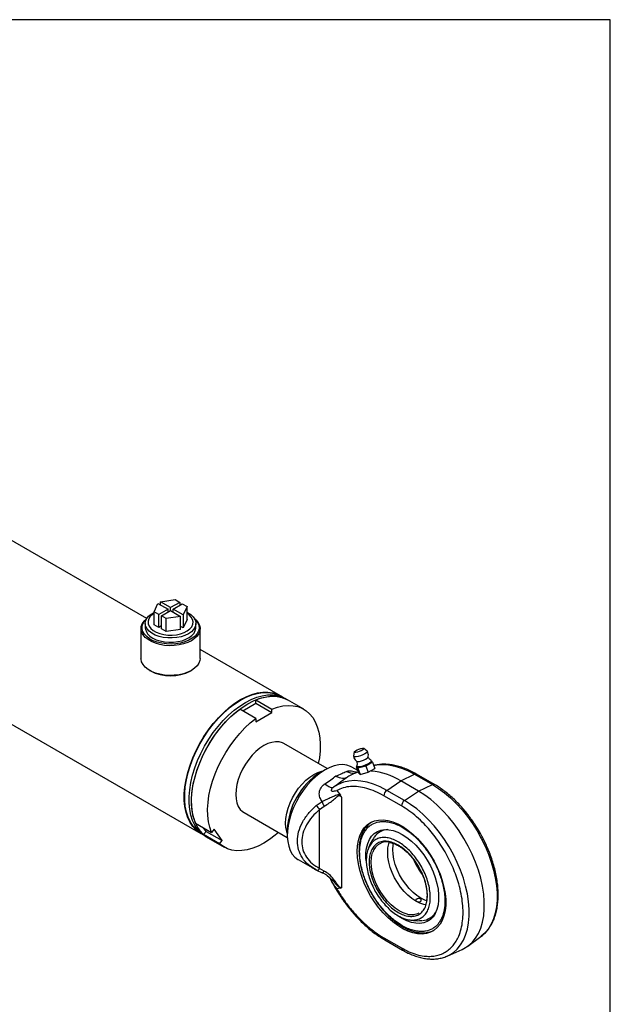
# Model space of a CAD drawing. Units: millimetres. Extents: x 6 to 416, y 5 to 292.
# Drawn here: x 381 to 416, y 233 to 292 of the extents above; entities that cross this region are included whole.
import ezdxf

# ---------------------------------------------------------------- set-up
doc = ezdxf.new("R2010")
doc.units = ezdxf.units.MM
doc.layers.add('SLD-0', color=179, linetype='Continuous')

msp = doc.modelspace()

# ---------------------------------------------------------------- linework, layer by layer
at = {"color": 7, "linetype": 'Continuous', "lineweight": 25}
for p, q in [((388.4708, 256.4126), (365.2257, 269.8317)), ((360.035, 261.9057), (391.6819, 243.6363)), ((389.2933, 257.406), (390.1525, 257.5389)), ((390.1525, 257.5389), (390.4346, 257.376)), ((388.9102, 256.8218), (389.1404, 257.3178)), ((389.1404, 257.3178), (389.7371, 256.9733)), ((389.7371, 256.9733), (389.1924, 256.6589)), ((389.8899, 257.0616), (389.2933, 257.406)), ((389.2933, 257.2295), (389.2933, 257.406)), ((389.3453, 256.5707), (389.8899, 256.8851)), ((389.7371, 256.7968), (389.7371, 256.9733)), ((390.4346, 257.376), (389.8899, 257.0616)), ((389.8899, 256.8851), (389.8899, 257.0616)), ((389.8899, 256.8851), (390.4866, 256.5407)), ((390.0428, 256.9733), (390.5875, 257.2878)), ((390.6394, 256.6289), (390.0428, 256.9733)), ((390.0428, 256.7968), (390.0428, 256.9733)), ((390.4346, 257.376), (390.4346, 257.1995)), ((390.5875, 257.2878), (390.8696, 257.1249)), ((390.8696, 257.1249), (390.6394, 256.6289)), ((390.8696, 256.3525), (390.8696, 257.1249)), ((389.1924, 256.6589), (388.9102, 256.8218)), ((388.9102, 256.0494), (388.9102, 256.8218)), ((389.1924, 255.8865), (389.1924, 256.6589)), ((389.6274, 256.4078), (389.3453, 256.5707)), ((389.3453, 255.7983), (389.3453, 256.5707)), ((390.4866, 256.5407), (389.6274, 256.4078)), ((389.6274, 255.6354), (389.6274, 256.4078)), ((390.4866, 255.7683), (390.4866, 256.5407)), ((390.6394, 256.6289), (390.6394, 255.8565)), ((390.8696, 256.3525), (390.6394, 255.8565)), ((388.1332, 255.8147), (388.1332, 254.0492)), ((388.3899, 256.1244), (388.3899, 255.8699)), ((389.1924, 255.8865), (388.9102, 256.0494)), ((389.3453, 255.9748), (389.1924, 255.8865)), ((389.6274, 255.6354), (389.3453, 255.7983)), ((390.4866, 255.7683), (389.6274, 255.6354)), ((390.6394, 255.8565), (390.4866, 255.9448)), ((391.3899, 255.8699), (391.3899, 256.1244)), ((391.6467, 254.0492), (391.6467, 255.8147)), ((396.4113, 251.8287), (391.6467, 254.5792)), ((388.6475, 253.3323), (388.6953, 253.3047)), ((391.0846, 253.3047), (391.1324, 253.3323)), ((396.3989, 251.7968), (396.3944, 251.7994)), ((396.8413, 251.5804), (396.6979, 251.6632)), ((394.9544, 250.4792), (393.9988, 251.0308)), ((394.1748, 250.9293), (394.9544, 251.3793)), ((394.9544, 251.5825), (395.9099, 251.0308)), ((394.9544, 251.3793), (394.9544, 251.5825)), ((394.9544, 251.3793), (395.9099, 250.8277)), ((395.9099, 250.8277), (395.9099, 251.0308)), ((397.7968, 251.0288), (396.8413, 251.5804)), ((394.9544, 250.2761), (395.9099, 250.8277)), ((394.9544, 250.4792), (394.9544, 250.2761)), ((399.1857, 247.4964), (396.6145, 248.9807)), ((401.5628, 248.5294), (401.3647, 248.6966)), ((400.7999, 248.4844), (400.761, 248.2281)), ((401.0072, 247.3811), (400.6509, 247.5867)), ((400.9183, 247.6176), (400.94, 247.6299)), ((401.0078, 247.5205), (400.9183, 247.6176)), ((400.9183, 247.6176), (401.0573, 247.2478)), ((400.9416, 247.6205), (400.9576, 247.578)), ((401.4901, 247.6467), (401.0078, 247.5205)), ((401.0078, 247.5205), (401.1468, 247.1507)), ((401.8828, 247.87), (401.4901, 247.6467)), ((401.4901, 247.6467), (401.6291, 247.277)), ((401.6291, 247.277), (402.0218, 247.5003)), ((401.8431, 247.9108), (401.8271, 247.9533)), ((401.8416, 247.9147), (401.8828, 247.87)), ((401.8828, 247.87), (402.0218, 247.5003)), ((399.0629, 247.4293), (398.7762, 247.2638)), ((401.0334, 247.3114), (400.708, 247.1674)), ((401.0573, 247.2478), (401.1468, 247.1507)), ((401.1468, 247.1507), (401.6291, 247.277)), ((403.5543, 246.7679), (404.3832, 247.1626)), ((404.3832, 247.1626), (405.4343, 246.5558)), ((405.5527, 246.5604), (404.5016, 247.1672)), ((402.7254, 246.2056), (403.5543, 246.7679)), ((404.6054, 246.1611), (403.5543, 246.7679)), ((404.6054, 246.1611), (405.4343, 246.5558)), ((399.7569, 246.2011), (399.9751, 245.9107)), ((400.0449, 245.8016), (399.9751, 245.9107)), ((400.0449, 245.8016), (400.0449, 240.421)), ((403.6021, 245.2783), (402.551, 245.8851)), ((403.7765, 245.5988), (402.7254, 246.2056)), ((403.7765, 245.5988), (404.6054, 246.1611)), ((398.5408, 245.3041), (398.8856, 245.5387)), ((398.7396, 245.0649), (399.0122, 245.2677)), ((394.2498, 244.8845), (396.821, 243.4002)), ((398.7396, 241.5616), (398.7396, 245.0649)), ((391.371, 244.2581), (392.3266, 243.7064)), ((391.6989, 243.6655), (391.7033, 243.663)), ((391.8488, 243.5783), (392.0012, 243.7678)), ((392.8044, 243.0266), (391.8488, 243.5783)), ((392.0012, 243.7678), (391.8516, 243.9807)), ((391.9686, 243.4708), (392.1119, 243.3881)), ((392.0012, 243.7678), (392.9567, 243.2162)), ((392.4789, 243.896), (392.3266, 243.7064)), ((392.9567, 243.2162), (392.4789, 243.896)), ((396.8177, 243.8711), (396.8177, 243.5401)), ((392.1119, 243.3881), (393.0675, 242.8364)), ((392.8044, 243.0266), (392.9567, 243.2162)), ((397.4755, 242.0861), (398.432, 241.534)), ((398.5408, 241.4749), (398.438, 241.5437)), ((398.5623, 241.4658), (398.9007, 241.313)), ((399.0122, 241.4093), (398.7396, 241.5616)), ((399.1761, 241.1558), (399.3342, 241.0185)), ((399.9751, 240.3925), (399.7569, 240.354)), ((399.9751, 240.3925), (400.0449, 240.421)), ((403.6499, 238.5907), (403.4522, 238.7153)), ((402.551, 237.4441), (403.6021, 236.8373)), ((402.607, 237.3204), (403.6581, 236.7136)), ((407.5416, 236.9468), (408.3161, 237.5121)), ((408.3383, 237.5286), (408.3161, 237.5121)), ((406.3219, 236.3608), (407.1987, 236.7489)), ((406.3219, 236.3608), (406.343, 236.3704))]:
    msp.add_line(p, q, dxfattribs=at)
at = {"color": 7, "linetype": 'Continuous', "lineweight": 25, "flags": 128}
for points in [[(391.3001, 256.4195), (391.3991, 256.3339), (391.5265, 256.1834), (391.6093, 256.0229), (391.6452, 255.8567), (391.6332, 255.6893), (391.5737, 255.5254), (391.4682, 255.3693), (391.3197, 255.2254), (391.1322, 255.0976), (390.9108, 254.9894), (390.6615, 254.9036), (390.3912, 254.8427), (390.1072, 254.8084), (389.8173, 254.8015), (389.5294, 254.8222), (389.2513, 254.87), (388.9907, 254.9435), (388.7545, 255.0409), (388.5494, 255.1593), (388.3808, 255.2956), (388.2534, 255.4461), (388.1706, 255.6066), (388.1347, 255.7728), (388.1467, 255.9402), (388.2062, 256.1041), (388.3117, 256.2602), (388.4602, 256.404), (388.4798, 256.4195)], [(391.3164, 256.3922), (391.3818, 256.3273), (391.4942, 256.1752), (391.5605, 256.0143), (391.5787, 255.8492), (391.5484, 255.6848), (391.4703, 255.5256), (391.3468, 255.3764), (391.1814, 255.2413), (390.9788, 255.1244), (390.7449, 255.0289), (390.4864, 254.9576), (390.2107, 254.9125), (389.9258, 254.895), (389.6399, 254.9055), (389.3611, 254.9438), (389.0976, 255.0087), (388.8569, 255.0984), (388.6459, 255.2103), (388.4707, 255.3411), (388.3363, 255.4872), (388.2466, 255.6443), (388.2042, 255.8079), (388.2103, 255.9732), (388.2647, 256.1356), (388.3658, 256.2903), (388.4635, 256.3922)], [(390.9506, 255.5121), (390.7442, 255.4126), (390.5103, 255.336), (390.2565, 255.2847), (389.9908, 255.2604), (389.722, 255.2639), (389.4585, 255.295), (389.209, 255.3528), (388.9813, 255.4354), (388.7828, 255.5402), (388.6199, 255.6637), (388.4978, 255.802), (388.4204, 255.9507), (388.3903, 256.105), (388.4084, 256.2599), (388.4741, 256.4104), (388.5853, 256.5517), (388.7385, 256.6793), (388.9102, 256.7801)], [(388.9102, 256.7267), (388.8191, 256.6637), (388.6868, 256.5383), (388.5979, 256.4008), (388.5557, 256.256), (388.5618, 256.1093), (388.6158, 255.9658), (388.7159, 255.8309), (388.8585, 255.7093), (389.0383, 255.6055), (389.2489, 255.5232), (389.4827, 255.4654), (389.7311, 255.4342), (389.9854, 255.4307), (390.2361, 255.4551), (390.4744, 255.5064), (390.6915, 255.5828), (390.8797, 255.6815), (391.0321, 255.799), (391.1432, 255.9311), (391.209, 256.0729), (391.2272, 256.2193), (391.197, 256.3651), (391.1196, 256.5049), (390.9977, 256.6338), (390.8696, 256.7267)], [(390.8696, 256.7801), (390.9019, 256.7636), (391.0834, 256.649), (391.2264, 256.5175), (391.3266, 256.3734), (391.3805, 256.2213), (391.3865, 256.0661), (391.3445, 255.9128), (391.2557, 255.7663), (391.1229, 255.6313), (390.9506, 255.5121)], [(388.8293, 255.2576), (389.0357, 255.1581), (389.2696, 255.0815), (389.5234, 255.0302), (389.789, 255.0059), (390.0579, 255.0094), (390.3213, 255.0406), (390.5709, 255.0984), (390.7986, 255.181), (390.9971, 255.2857), (391.16, 255.4092), (391.2821, 255.5475), (391.3595, 255.6962), (391.3896, 255.8505), (391.3899, 255.8699)], [(391.6467, 254.0492), (391.6332, 253.9238), (391.5737, 253.7599), (391.4682, 253.6038), (391.3197, 253.4599), (391.1322, 253.3321), (390.9108, 253.2239), (390.6615, 253.1381), (390.3912, 253.0773), (390.1072, 253.0429), (389.8173, 253.036), (389.5294, 253.0567), (389.2513, 253.1045), (388.9907, 253.178), (388.7545, 253.2754), (388.5494, 253.3938), (388.3808, 253.5301), (388.2534, 253.6806), (388.1706, 253.8411), (388.1347, 254.0073), (388.1332, 254.0492)], [(391.8296, 243.5611), (391.6226, 243.6723), (391.4019, 243.8418), (391.2084, 244.0511), (391.0439, 244.2983), (390.9103, 244.5807), (390.8089, 244.8954), (390.7407, 245.2392), (390.7064, 245.6087), (390.7064, 245.9999), (390.7407, 246.4089), (390.8089, 246.8314), (390.9103, 247.2633), (391.0439, 247.6999), (391.2084, 248.1369), (391.4019, 248.5697), (391.6226, 248.9939), (391.8681, 249.4052), (392.136, 249.7993), (392.4235, 250.1723), (392.7277, 250.5201), (393.0454, 250.8394), (393.3734, 251.1268), (393.7082, 251.3794), (394.0466, 251.5945)], [(391.6989, 243.6655), (391.64, 243.7013), (391.4209, 243.8695), (391.2287, 244.0774), (391.0655, 244.3228), (390.9328, 244.6031), (390.8321, 244.9156), (390.7644, 245.257), (390.7304, 245.6238), (390.7304, 246.0122), (390.7644, 246.4183), (390.8321, 246.8378), (390.9328, 247.2666), (391.0655, 247.7001), (391.2287, 248.1339), (391.4209, 248.5637), (391.64, 248.9849), (391.8838, 249.3932), (392.1497, 249.7845), (392.4352, 250.1548), (392.7372, 250.5002), (393.0526, 250.8172), (393.3782, 251.1025), (393.7107, 251.3533), (394.0467, 251.5669), (394.3826, 251.7411), (394.7151, 251.8742), (395.0407, 251.9649), (395.3561, 252.0121), (395.6581, 252.0153), (395.9436, 251.9747), (396.2096, 251.8905), (396.3944, 251.7994)], [(394.0466, 251.5945), (394.3849, 251.77), (394.7198, 251.9041), (395.0478, 251.9954), (395.3655, 252.0429), (395.6696, 252.0462), (395.9571, 252.0052), (396.225, 251.9204), (396.4706, 251.7926), (396.5502, 251.7384)], [(394.0466, 251.5724), (394.383, 251.7469), (394.716, 251.8803), (395.0421, 251.971), (395.3579, 252.0183), (395.6604, 252.0215), (395.9462, 251.9808), (396.2126, 251.8965), (396.4297, 251.7863)], [(394.3332, 251.429), (394.6716, 251.6045), (395.0065, 251.7386), (395.3344, 251.8299), (395.6521, 251.8774), (395.9563, 251.8807), (396.2438, 251.8397), (396.5117, 251.7549), (396.6979, 251.6632)], [(394.4766, 251.3463), (394.8149, 251.5218), (395.1498, 251.6559), (395.4778, 251.7471), (395.7955, 251.7947), (396.0996, 251.798), (396.3871, 251.757), (396.655, 251.6722), (396.8413, 251.5804)], [(394.9544, 251.5825), (395.2838, 251.6981), (395.6051, 251.7712), (395.9151, 251.8012), (396.2106, 251.7877), (396.4885, 251.7307), (396.7462, 251.631), (396.8413, 251.5804)], [(391.7278, 243.6415), (391.6364, 243.6955), (391.417, 243.864), (391.2246, 244.0722), (391.0611, 244.3179), (390.9283, 244.5987), (390.8274, 244.9116), (390.7596, 245.2535), (390.7255, 245.6208), (390.7255, 246.0098), (390.7596, 246.4164), (390.8274, 246.8366), (390.9283, 247.2659), (391.0611, 247.7001), (391.2246, 248.1346), (391.417, 248.5649), (391.6364, 248.9867), (391.8806, 249.3957), (392.1469, 249.7875), (392.4328, 250.1583), (392.7352, 250.5042), (393.0511, 250.8217), (393.3772, 251.1074), (393.7102, 251.3585), (394.0466, 251.5724)], [(391.9686, 243.4708), (391.9092, 243.5068), (391.6886, 243.6763), (391.495, 243.8857), (391.3306, 244.1328), (391.197, 244.4152), (391.0956, 244.7299), (391.0274, 245.0737), (390.9931, 245.4432), (390.9931, 245.8344), (391.0274, 246.2434), (391.0956, 246.666), (391.197, 247.0978), (391.3306, 247.5344), (391.495, 247.9714), (391.6886, 248.4042), (391.9092, 248.8284), (392.1548, 249.2397), (392.4227, 249.6339), (392.7102, 250.0068), (393.0144, 250.3546), (393.332, 250.6739), (393.66, 250.9613), (393.9949, 251.2139), (394.3332, 251.429)], [(391.371, 244.2581), (391.2622, 244.562), (391.1858, 244.8954), (391.1426, 245.2549), (391.1329, 245.6369), (391.157, 246.0374), (391.2145, 246.4526), (391.3048, 246.8782), (391.4272, 247.3098), (391.5802, 247.7432), (391.7625, 248.174), (391.9721, 248.5979), (392.2069, 249.0105), (392.4646, 249.4078), (392.7426, 249.7856), (393.0381, 250.1403), (393.348, 250.4682), (393.6693, 250.7661), (393.9988, 251.0308)], [(392.1119, 243.3881), (392.0526, 243.4241), (391.8319, 243.5935), (391.6384, 243.8029), (391.4739, 244.0501), (391.3403, 244.3324), (391.2389, 244.6472), (391.1707, 244.991), (391.1364, 245.3604), (391.1364, 245.7516), (391.1707, 246.1606), (391.2389, 246.5832), (391.3403, 247.015), (391.4739, 247.4517), (391.6384, 247.8886), (391.8319, 248.3215), (392.0526, 248.7457), (392.2981, 249.157), (392.566, 249.5511), (392.8535, 249.924), (393.1577, 250.2719), (393.4754, 250.5912), (393.8034, 250.8786), (394.1382, 251.1311), (394.4766, 251.3463)], [(395.9099, 251.0308), (396.2394, 251.1465), (396.5607, 251.2196), (396.8706, 251.2496), (397.1661, 251.236), (397.4441, 251.1791), (397.7018, 251.0794), (397.9366, 250.9379), (398.1462, 250.756), (398.3285, 250.5357), (398.4815, 250.279), (398.6039, 249.9885), (398.6942, 249.6673), (398.7517, 249.3186), (398.7758, 248.9457), (398.7661, 248.5526), (398.7229, 248.1432), (398.6627, 247.7983)], [(392.3266, 243.7064), (392.2178, 244.0104), (392.1414, 244.3438), (392.0981, 244.7033), (392.0885, 245.0852), (392.1125, 245.4858), (392.17, 245.901), (392.2604, 246.3265), (392.3827, 246.7582), (392.5358, 247.1916), (392.718, 247.6224), (392.9276, 248.0463), (393.1625, 248.4589), (393.4202, 248.8561), (393.6982, 249.234), (393.9936, 249.5887), (394.3036, 249.9166), (394.6249, 250.2144), (394.9544, 250.4792)], [(396.6145, 248.9807), (396.5272, 249.0241), (396.3362, 249.079), (396.1268, 249.0901), (395.9032, 249.0574), (395.6701, 248.9814), (395.4321, 248.8636), (395.1941, 248.7066), (394.961, 248.5134), (394.7375, 248.2881), (394.5281, 248.0352), (394.3371, 247.7598), (394.1684, 247.4676), (394.0254, 247.1645), (393.911, 246.8567), (393.8277, 246.5504), (393.7769, 246.2519), (393.7599, 245.9673), (393.7769, 245.7023), (393.8277, 245.4624), (393.911, 245.2523), (394.0254, 245.0765), (394.1684, 244.9385), (394.2498, 244.8845)], [(400.9878, 248.4795), (400.8925, 248.4605), (400.8265, 248.46), (400.8, 248.4782), (400.8168, 248.5122), (400.8746, 248.557), (400.9644, 248.6056), (401.0726, 248.6508), (401.1828, 248.6855), (401.2781, 248.7045), (401.3441, 248.705), (401.3707, 248.6868), (401.3538, 248.6528), (401.2961, 248.608), (401.2062, 248.5594), (401.098, 248.5143), (400.9878, 248.4795)], [(401.5628, 248.5294), (401.5654, 248.5269), (401.5655, 248.491), (401.5175, 248.4403), (401.4271, 248.3807), (401.3052, 248.3195), (401.1665, 248.2642), (401.0278, 248.2212), (400.9058, 248.1959), (400.8152, 248.1913), (400.7669, 248.2079), (400.761, 248.2281)], [(400.9554, 247.9247), (400.9596, 247.9224), (401.0171, 247.9149), (401.1102, 247.9271), (401.2264, 247.9575), (401.35, 248.002), (401.4643, 248.0545), (401.5539, 248.108), (401.6066, 248.1552), (401.6164, 248.1732)], [(400.6509, 247.5867), (400.576, 247.6261), (400.3606, 247.7019), (400.1256, 247.7342), (399.8744, 247.7227), (399.6109, 247.6674), (399.3392, 247.5692), (399.0632, 247.4295)], [(401.8167, 247.9662), (401.8169, 247.966), (401.8264, 247.9322), (401.7881, 247.8826), (401.7059, 247.8227), (401.5889, 247.7588), (401.4498, 247.6981), (401.3036, 247.6469), (401.1661, 247.6109), (401.0522, 247.594), (400.9744, 247.598), (400.941, 247.6224), (400.941, 247.6373)], [(401.2487, 247.5842), (401.1213, 247.5574), (401.0242, 247.5508), (400.9678, 247.5653), (400.9576, 247.578)], [(401.8431, 247.9108), (401.8437, 247.9089), (401.8291, 247.8666), (401.768, 247.811), (401.667, 247.7483), (401.5372, 247.6851), (401.3925, 247.6284), (401.2487, 247.5842)], [(401.9547, 247.6787), (402.1336, 247.7127), (402.4777, 247.7386), (402.8384, 247.7168), (403.2126, 247.6475), (403.5971, 247.5313), (403.9884, 247.3692), (404.3832, 247.1626)], [(396.8177, 243.669), (396.7899, 243.7523), (396.7391, 243.9922), (396.7221, 244.2572), (396.7391, 244.5419), (396.7899, 244.8404), (396.8732, 245.1466), (396.9876, 245.4545), (397.1306, 245.7576), (397.2993, 246.0498), (397.4903, 246.3251), (397.6997, 246.5781), (397.9232, 246.8034), (398.1564, 246.9965), (398.3943, 247.1536), (398.6323, 247.2713), (398.8654, 247.3473), (398.9513, 247.3649)], [(399.0632, 247.4295), (398.7873, 247.2506), (398.5155, 247.035), (398.252, 246.7861), (398.0009, 246.5077), (397.7658, 246.2039), (397.5504, 245.8794), (397.3579, 245.5391), (397.1913, 245.1881), (397.0531, 244.8318), (396.9453, 244.4756), (396.8697, 244.1249), (396.8273, 243.7849), (396.8187, 243.4609), (396.8442, 243.1577), (396.9034, 242.88), (396.9953, 242.6319), (397.1185, 242.4173), (397.2712, 242.2393), (397.4511, 242.1007), (397.4755, 242.0861)], [(399.0519, 246.5898), (399.1369, 246.5244), (399.2179, 246.47), (399.2939, 246.427), (399.3642, 246.3959), (399.4279, 246.3772), (399.4843, 246.371), (399.5328, 246.3773), (399.5728, 246.3962)], [(402.7254, 246.2056), (402.3307, 246.4122), (401.9393, 246.5743), (401.5549, 246.6905), (401.1807, 246.7598), (400.8199, 246.7816), (400.4759, 246.7557), (400.1515, 246.6824), (399.8496, 246.5622), (399.5728, 246.3962)], [(405.4343, 246.5558), (405.7998, 246.3247), (406.162, 246.0555), (406.5176, 245.7506), (406.8634, 245.4127), (407.1963, 245.0451), (407.5132, 244.6508), (407.8112, 244.2336), (408.0878, 243.7973), (408.3403, 243.3457), (408.5665, 242.8829), (408.7644, 242.4133), (408.932, 241.9409), (409.068, 241.4701), (409.1711, 241.0051), (409.2404, 240.5502), (409.2752, 240.1095), (409.2752, 239.6869), (409.2404, 239.2864), (409.1711, 238.9114), (409.068, 238.5655), (408.932, 238.2517), (408.7644, 237.9729), (408.5665, 237.7317), (408.3403, 237.5301), (408.3383, 237.5286)], [(407.1987, 236.7489), (407.309, 236.802), (407.5662, 236.9651), (407.7967, 237.1705), (407.9983, 237.4163), (408.1691, 237.7003), (408.3077, 238.02), (408.4127, 238.3725), (408.4833, 238.7545), (408.5187, 239.1626), (408.5187, 239.5932), (408.4833, 240.0422), (408.4127, 240.5057), (408.3077, 240.9794), (408.1691, 241.4591), (407.9983, 241.9404), (407.7967, 242.4189), (407.5662, 242.8904), (407.309, 243.3505), (407.0272, 243.7951), (406.7235, 244.2201), (406.4006, 244.6218), (406.0615, 244.9964), (405.7092, 245.3406), (405.3468, 245.6513), (404.9778, 245.9256), (404.6054, 246.1611)], [(406.343, 236.3704), (406.43, 236.413), (406.6826, 236.5731), (406.9088, 236.7747), (407.1066, 237.0159), (407.2743, 237.2947), (407.4103, 237.6085), (407.5134, 237.9544), (407.5826, 238.3294), (407.6174, 238.7299), (407.6174, 239.1525), (407.5826, 239.5932), (407.5134, 240.0481), (407.4103, 240.5131), (407.2743, 240.9839), (407.1066, 241.4563), (406.9088, 241.926), (406.6826, 242.3887), (406.43, 242.8403), (406.1535, 243.2767), (405.8554, 243.6938), (405.5385, 244.0881), (405.2057, 244.4558), (404.8599, 244.7936), (404.5042, 245.0985), (404.142, 245.3677), (403.7765, 245.5988)], [(400.9743, 242.5748), (400.9914, 242.9108), (401.0426, 243.2226), (401.1271, 243.5063), (401.2439, 243.758), (401.3915, 243.9745), (401.5678, 244.153), (401.7707, 244.2911), (401.9974, 244.3871), (402.2451, 244.4397), (402.5105, 244.4482), (402.7901, 244.4125), (403.0802, 244.3331), (403.3772, 244.2109), (403.6771, 244.0477), (403.976, 243.8455), (404.2701, 243.6069), (404.5554, 243.3351), (404.8284, 243.0336), (405.0853, 242.7064), (405.3229, 242.3577), (405.5381, 241.992), (405.728, 241.6141), (405.8902, 241.229), (406.0226, 240.8417), (406.1234, 240.4572), (406.1914, 240.0805), (406.2256, 239.7165), (406.2256, 239.3701), (406.1914, 239.0456), (406.1234, 238.7474), (406.0226, 238.4793), (405.8902, 238.2448), (405.728, 238.0469), (405.5381, 237.8884), (405.3229, 237.7711), (405.0853, 237.6967), (404.8284, 237.6661), (404.5554, 237.6797), (404.2701, 237.7374), (403.976, 237.8384), (403.6771, 237.9813), (403.3772, 238.1643), (403.0802, 238.385), (402.7901, 238.6406), (402.5105, 238.9277), (402.2451, 239.2426), (401.9974, 239.5811), (401.7707, 239.9389), (401.5678, 240.3113), (401.3915, 240.6934), (401.2439, 241.0803), (401.1271, 241.4668), (401.0426, 241.8481), (400.9914, 242.219), (400.9743, 242.5748)], [(392.1119, 243.3881), (392.0695, 243.4135), (391.8488, 243.5783)], [(396.298, 243.7021), (396.0994, 243.5334), (395.7674, 243.2836), (395.4321, 243.0706), (395.0968, 242.8965), (394.7649, 242.7631), (394.4397, 242.6716), (394.1245, 242.6232), (393.8225, 242.6181), (393.5366, 242.6565), (393.2699, 242.738), (393.025, 242.8618), (392.8044, 243.0266)], [(401.5053, 242.0224), (401.4938, 242.1734), (401.4938, 242.4867), (401.5278, 242.7779), (401.5952, 243.0424), (401.6951, 243.276), (401.8258, 243.4751), (401.9853, 243.6365), (402.171, 243.7576), (402.38, 243.8367), (402.6091, 243.8723), (402.8546, 243.864), (403.1126, 243.8118), (403.3791, 243.7167), (403.6499, 243.5801), (403.9206, 243.4041), (404.1871, 243.1915), (404.4451, 242.9458), (404.6906, 242.6707), (404.9197, 242.3706), (405.1287, 242.0502), (405.3144, 241.7146), (405.4739, 241.3691), (405.6046, 241.0191), (405.7045, 240.6702), (405.7719, 240.3278), (405.8059, 239.9973), (405.8059, 239.6841), (405.7719, 239.3929), (405.7045, 239.1284), (405.6046, 238.8947), (405.4739, 238.6957), (405.3144, 238.5343), (405.1287, 238.4131), (404.9197, 238.3341), (404.6906, 238.2985), (404.4451, 238.3068), (404.1871, 238.3589), (403.9206, 238.4541), (403.6499, 238.5907), (403.6499, 238.5907)], [(405.0265, 239.405), (404.9254, 239.425), (404.6923, 239.501), (404.4543, 239.6188), (404.2163, 239.7758), (403.9832, 239.969), (403.7597, 240.1943), (403.5503, 240.4472), (403.3593, 240.7226), (403.1905, 241.0148), (403.0476, 241.3179), (402.9332, 241.6257), (402.8498, 241.932), (402.7991, 242.2305), (402.7821, 242.5151), (402.7991, 242.7801), (402.8498, 243.0201), (402.892, 243.1401)], [(404.7565, 239.7932), (404.5185, 239.9503), (404.2854, 240.1434), (404.0618, 240.3687), (403.8524, 240.6217), (403.6614, 240.897), (403.4927, 241.1892), (403.3497, 241.4923), (403.2354, 241.8002), (403.152, 242.1064), (403.1013, 242.4049), (403.0843, 242.6896), (403.1013, 242.9546), (403.118, 243.0559)], [(403.9537, 238.8525), (403.9394, 238.8558), (403.7063, 238.9318), (403.4683, 239.0496), (403.2303, 239.2066), (402.9972, 239.3997), (402.7736, 239.6251), (402.5642, 239.878), (402.3732, 240.1534), (402.2045, 240.4456), (402.0615, 240.7487), (401.9472, 241.0565), (401.8638, 241.3628), (401.8131, 241.6613), (401.7961, 241.9459), (401.8131, 242.2109), (401.8638, 242.4508), (401.8929, 242.5374)], [(398.5622, 241.4658), (398.5607, 241.4662), (398.5408, 241.4749)], [(398.9005, 241.313), (398.896, 241.3143), (398.8856, 241.3214)], [(399.0122, 241.4093), (398.9935, 241.3819), (398.9748, 241.3585), (398.9566, 241.3395), (398.9393, 241.3253), (398.9232, 241.3163), (398.9086, 241.3126), (398.9005, 241.313)], [(405.0918, 239.6389), (404.9945, 239.6755), (404.7565, 239.7932)]]:
    msp.add_lwpolyline(points, dxfattribs=at)
at = {"color": 7, "linetype": 'Continuous', "lineweight": 25}
for centre, radius, start, end in [((389.1366, 255.9419), 0.7501, 185.504576, 245.815565), ((389.8899, 255.5764), 2.5667, 242.261757, 297.738243), ((401.0706, 243.6776), 4.2574, 122.605478, 177.394522), ((400.7772, 248.2256), 1.0016, 243.587963, 273.610751), ((401.5461, 245.2786), 2.0664, 104.061687, 123.358144), ((401.4343, 243.3046), 4.0606, 58.52697, 84.749148), ((404.4467, 247.0541), 0.1258, 64.105867, 120.346062), ((405.4978, 246.4476), 0.1255, 63.667033, 120.378778), ((402.9704, 245.8646), 0.4199, 125.689242, 177.19888), ((399.6013, 245.9833), 1.2594, 212.635985, 226.824556), ((399.9017, 245.8485), 1.0623, 196.953497, 213.142128), ((404.0215, 245.2578), 0.4199, 125.689242, 177.19888), ((402.5747, 243.2018), 1.3467, 124.230252, 145.365074), ((402.8365, 242.8262), 1.044, 92.035121, 144.898219), ((402.7347, 242.2546), 0.888, 75.33505, 161.430373), ((408.0565, 243.6292), 4.0375, 201.826831, 217.327582), ((398.5734, 241.6572), 0.1917, 266.64943, 330.06715), ((404.2024, 239.762), 0.9429, 254.705546, 298.387472), ((404.7554, 239.5026), 1.0359, 274.850411, 328.184872), ((404.9529, 239.0662), 1.3165, 274.221001, 296.01403), ((402.6815, 237.4285), 0.1315, 173.1882, 234.683745), ((403.7324, 236.8216), 0.1312, 173.147971, 235.089919)]:
    msp.add_arc(centre, radius, start, end, dxfattribs=at)
for points, knots in [([(400.7625, 248.2216), (400.7626, 248.2174), (400.7639, 248.1676), (400.807, 248.0783), (400.8751, 247.979), (400.9381, 247.9412), (400.9615, 247.9271)], [0, 0, 0, 0, 0.034314, 0.4056595, 0.7790325, 1, 1, 1, 1]), ([(401.6105, 248.1708), (401.6183, 248.1946), (401.6402, 248.2616), (401.6286, 248.3785), (401.6028, 248.4765), (401.5696, 248.5175), (401.5651, 248.523)], [0, 0, 0, 0, 0.2024212, 0.5707037, 0.9419405, 1, 1, 1, 1]), ([(401.8149, 247.9712), (401.7873, 247.9924), (401.7172, 248.0462), (401.6483, 248.1245), (401.621, 248.1836), (401.6173, 248.1916)], [0, 0, 0, 0, 0.3599852, 0.9138778, 1, 1, 1, 1]), ([(400.9398, 247.938), (400.9458, 247.9132), (400.9658, 247.8304), (400.9617, 247.7247), (400.9425, 247.6552), (400.9381, 247.6394)], [0, 0, 0, 0, 0.2483681, 0.8288365, 1, 1, 1, 1]), ([(404.5015, 247.1642), (404.464, 247.1867), (404.3214, 247.2721), (404.0721, 247.3935), (403.7551, 247.5271), (403.4387, 247.6304), (403.1246, 247.7044), (402.8143, 247.7477), (402.5095, 247.7581), (402.2206, 247.739), (402.0401, 247.6989), (401.9543, 247.6799)], [0, 0, 0, 0, 0.0425566, 0.1616921, 0.2814173, 0.4016719, 0.5224501, 0.6437893, 0.7657879, 0.8886384, 1, 1, 1, 1]), ([(399.0519, 246.5898), (399.1736, 246.6711), (399.4178, 246.8342), (399.6089, 246.984), (399.7048, 247.0591)], [0, 0, 0, 0, 0.4982899, 1, 1, 1, 1]), ([(400.4098, 247.0045), (400.2788, 246.909), (400.0171, 246.7182), (399.7208, 246.5035), (399.5728, 246.3962)], [0, 0, 0, 0, 0.5005316, 1, 1, 1, 1]), ([(399.7048, 247.0591), (399.8261, 247.1095), (400.0696, 247.2106), (400.2441, 247.2891), (400.3316, 247.3285)], [0, 0, 0, 0, 0.49818321, 1, 1, 1, 1]), ([(399.7048, 247.0591), (399.7728, 247.0245), (399.9046, 246.9575), (400.0928, 246.9215), (400.2658, 246.9296), (400.3615, 246.9793), (400.4098, 247.0045)], [0, 0, 0, 0, 0.2583572, 0.5003218, 0.7472269, 1, 1, 1, 1]), ([(400.3316, 247.3285), (400.3646, 247.3402), (400.4307, 247.3636), (400.5608, 247.3695), (400.7074, 247.3514), (400.842, 247.3224), (400.9269, 247.2897), (400.9575, 247.2779)], [0, 0, 0, 0, 0.2188997, 0.4384703, 0.6570342, 0.8764582, 1, 1, 1, 1]), ([(398.8856, 245.5387), (398.8363, 245.619), (398.7377, 245.7795), (398.7086, 246.0258), (398.7499, 246.2218), (398.8172, 246.3623), (398.9173, 246.4899), (399.0069, 246.5564), (399.0519, 246.5898)], [0, 0, 0, 0, 0.249489, 0.4988678, 0.6237435, 0.7490356, 0.8742024, 1, 1, 1, 1]), ([(399.5728, 246.3962), (399.5453, 246.3748), (399.502, 246.3411), (399.4591, 246.2891), (399.4404, 246.2566), (399.4317, 246.2347), (399.4282, 246.2139), (399.4309, 246.1959), (399.4393, 246.1819), (399.4625, 246.1645), (399.5639, 246.1534), (399.6712, 246.1799), (399.7569, 246.2011)], [0, 0, 0, 0, 0.1242947, 0.1959412, 0.2247091, 0.2500938, 0.2775414, 0.3059474, 0.3380938, 0.3759053, 0.500792, 1, 1, 1, 1]), ([(402.551, 245.8851), (402.3812, 245.976), (402.0398, 246.1587), (401.5337, 246.3342), (401.041, 246.4327), (400.574, 246.4427), (400.1388, 246.3737), (399.8838, 246.2585), (399.7569, 246.2011)], [0, 0, 0, 0, 0.1650812, 0.3318509, 0.5, 0.6681345, 0.8349115, 1, 1, 1, 1]), ([(408.2363, 243.7331), (408.1518, 243.8745), (408.0333, 244.0731), (407.8441, 244.3558), (407.6773, 244.5912), (407.4697, 244.8616), (407.2435, 245.133), (406.9986, 245.4023), (406.7387, 245.6628), (406.4663, 245.9098), (406.184, 246.1405), (405.8939, 246.3488), (405.6824, 246.4885), (405.568, 246.5504), (405.5526, 246.5588)], [0, 0, 0, 0, 0.1178688, 0.1654781, 0.2443645, 0.3259717, 0.4132024, 0.503873, 0.5971091, 0.6922225, 0.7887388, 0.8863233, 0.9847422, 1, 1, 1, 1]), ([(399.9751, 245.9107), (399.9478, 245.9213), (399.894, 245.9423), (399.7974, 245.9309), (399.6488, 245.881), (399.444, 245.7881), (399.1824, 245.6694), (398.983, 245.5816), (398.8856, 245.5387)], [0, 0, 0, 0, 0.0718492, 0.1416417, 0.2754908, 0.5309197, 0.7708607, 1, 1, 1, 1]), ([(399.0122, 245.2677), (399.1172, 245.3297), (399.3264, 245.4531), (399.5731, 245.6506), (399.7485, 245.8078), (399.8699, 245.8934), (399.9423, 245.8895), (399.9792, 245.871), (400.0139, 245.8403), (400.034, 245.8153), (400.0449, 245.8016)], [0, 0, 0, 0, 0.2510124, 0.4998201, 0.749449, 0.874082, 0.9055168, 0.9369031, 0.9655062, 1, 1, 1, 1]), ([(398.438, 241.5437), (398.3112, 241.6205), (398.0223, 241.7953), (397.6967, 242.1815), (397.4726, 242.6592), (397.3992, 243.1861), (397.4728, 243.739), (397.696, 244.2971), (398.0512, 244.8372), (398.3774, 245.1483), (398.5408, 245.3041)], [0, 0, 0, 0, 0.1024753, 0.2333432, 0.3615566, 0.4855958, 0.609635, 0.7378484, 0.8687163, 1, 1, 1, 1]), ([(403.6021, 236.8373), (403.7507, 236.7576), (404.0524, 236.5957), (404.5047, 236.4359), (404.9184, 236.3505), (405.2862, 236.3317), (405.6077, 236.363), (405.9107, 236.4433), (406.191, 236.5736), (406.444, 236.7513), (406.665, 236.9736), (406.8529, 237.2364), (407.0203, 237.5644), (407.154, 237.965), (407.2385, 238.4385), (407.266, 238.9426), (407.2385, 239.4785), (407.154, 240.0496), (407.0203, 240.6045), (406.8529, 241.1259), (406.665, 241.6056), (406.444, 242.083), (406.191, 242.5528), (405.9107, 243.0068), (405.6077, 243.4369), (405.2862, 243.8395), (404.9184, 244.2453), (404.5047, 244.6375), (404.0524, 245), (403.7507, 245.1865), (403.6021, 245.2783)], [0, 0, 0, 0, 0.0388159, 0.0788315, 0.1199757, 0.1521374, 0.1843034, 0.2171495, 0.25, 0.282846, 0.3156965, 0.3478582, 0.3800243, 0.4211646, 0.4611832, 0.5, 0.5388129, 0.5788315, 0.6199757, 0.6521374, 0.6843034, 0.7171495, 0.75, 0.782846, 0.8156966, 0.8478582, 0.8800243, 0.9211646, 0.9611822, 1, 1, 1, 1]), ([(398.7396, 245.0649), (398.5854, 244.9252), (398.2783, 244.6471), (397.9423, 244.1589), (397.7313, 243.6517), (397.6616, 243.1465), (397.7313, 242.6628), (397.9423, 242.2209), (398.2783, 241.8367), (398.5854, 241.6535), (398.7396, 241.5616)], [0, 0, 0, 0, 0.12832518, 0.25568904, 0.37999887, 0.5, 0.62000113, 0.74431096, 0.87167482, 1, 1, 1, 1]), ([(403.6499, 244.0095), (403.5469, 244.0647), (403.3379, 244.1769), (403.0245, 244.2876), (402.7379, 244.3468), (402.483, 244.3598), (402.1853, 244.3309), (401.9143, 244.2331), (401.6809, 244.0691), (401.5277, 243.9151), (401.3976, 243.733), (401.259, 243.4615), (401.1468, 243.0761), (401.1082, 242.6119), (401.1304, 242.1796), (401.189, 241.7839), (401.2816, 241.3994), (401.3976, 241.0382), (401.5715, 240.5939), (401.7916, 240.154), (402.0504, 239.7351), (402.2603, 239.437), (402.483, 239.1581), (402.7874, 238.8224), (403.1773, 238.4677), (403.5985, 238.18), (403.9618, 237.9959), (404.2752, 237.8826), (404.5618, 237.8241), (404.8167, 237.811), (405.1144, 237.8399), (405.3854, 237.9376), (405.6188, 238.1017), (405.772, 238.2557), (405.9021, 238.4378), (406.0407, 238.7092), (406.1529, 239.0947), (406.1915, 239.5588), (406.1693, 239.9912), (406.1108, 240.3869), (406.0181, 240.7713), (405.9021, 241.1326), (405.7282, 241.5768), (405.5081, 242.0168), (405.2493, 242.4357), (405.0394, 242.7337), (404.8167, 243.0128), (404.5123, 243.3477), (404.1224, 243.7078), (403.8043, 243.9109), (403.6499, 244.0095)], [0, 0, 0, 0, 0.0194154, 0.0394301, 0.0600103, 0.0760967, 0.0921863, 0.1250029, 0.1414316, 0.1578635, 0.1739499, 0.1900395, 0.2208915, 0.25, 0.2694133, 0.2894301, 0.3100103, 0.3260967, 0.3421863, 0.3750029, 0.3914316, 0.4078635, 0.4239499, 0.4400395, 0.4708915, 0.5, 0.5194133, 0.5394301, 0.5600103, 0.5760967, 0.5921863, 0.6250029, 0.6414316, 0.6578635, 0.6739499, 0.6900395, 0.7208915, 0.75, 0.7694133, 0.7894301, 0.8100103, 0.8260967, 0.8421863, 0.8750029, 0.8914316, 0.9078635, 0.9239499, 0.9400395, 0.9708915, 1, 1, 1, 1]), ([(401.4417, 243.9381), (401.4179, 243.9055), (401.3474, 243.8086), (401.2575, 243.6187), (401.1713, 243.3734), (401.1128, 243.1058), (401.0805, 242.8207), (401.0747, 242.521), (401.0948, 242.21), (401.1398, 241.8917), (401.2081, 241.571), (401.2968, 241.2557), (401.3996, 240.9587), (401.5037, 240.7015), (401.609, 240.4704), (401.7159, 240.2558), (401.7974, 240.1109), (401.8377, 240.0392)], [0, 0, 0, 0, 0.0390535, 0.1157072, 0.1924426, 0.2691111, 0.3455998, 0.4218027, 0.4976044, 0.572839, 0.6471634, 0.7198052, 0.7886513, 0.8498484, 0.8961288, 0.9486595, 1, 1, 1, 1]), ([(403.411, 238.7517), (403.3056, 238.8184), (403.0918, 238.9537), (402.7814, 239.2286), (402.4862, 239.5505), (402.2198, 239.9102), (401.985, 240.3024), (401.7925, 240.7093), (401.6445, 241.1268), (401.5477, 241.5354), (401.5031, 241.931), (401.5129, 242.2952), (401.5769, 242.6243), (401.6921, 242.903), (401.8574, 243.1285), (402.0651, 243.2904), (402.3131, 243.3869), (402.5899, 243.4136), (402.8926, 243.3702), (403.2072, 243.2588), (403.5305, 243.0804), (403.8475, 242.8434), (404.1549, 242.5501), (404.4385, 242.2142), (404.6955, 241.8392), (404.9138, 241.4423), (405.0912, 241.0277), (405.2196, 240.6145), (405.2975, 240.2071), (405.3214, 239.8243), (405.2911, 239.47), (405.2079, 239.1607), (405.0728, 238.8996), (404.8918, 238.6986), (404.667, 238.56), (404.4088, 238.4898), (404.1197, 238.4903), (403.7864, 238.561), (403.5444, 238.6839), (403.411, 238.7517)], [0, 0, 0, 0, 0.0264638, 0.0536951, 0.080159, 0.1073903, 0.1338541, 0.1610854, 0.1875493, 0.2147806, 0.2412444, 0.2684757, 0.2949395, 0.3221708, 0.3486347, 0.375866, 0.4023298, 0.4295611, 0.456025, 0.4832563, 0.5097201, 0.5369514, 0.5634152, 0.5906465, 0.6171104, 0.6443417, 0.6708055, 0.6980368, 0.7245007, 0.751732, 0.7781958, 0.8054271, 0.8318909, 0.8591222, 0.8855861, 0.9128174, 0.9392812, 0.9665125, 1, 1, 1, 1]), ([(408.3396, 237.5313), (408.3456, 237.5353), (408.4358, 237.5943), (408.5818, 237.7377), (408.7741, 237.9601), (408.9346, 238.2089), (409.0703, 238.4836), (409.1794, 238.7833), (409.2615, 239.1051), (409.3163, 239.4464), (409.3437, 239.8046), (409.344, 240.1769), (409.3176, 240.5604), (409.2652, 240.9521), (409.1878, 241.3485), (409.0871, 241.7452), (408.9657, 242.1357), (408.8278, 242.513), (408.6897, 242.8431), (408.5554, 243.1327), (408.4122, 243.4196), (408.3007, 243.6184), (408.2363, 243.7331)], [0, 0, 0, 0, 0.0042676, 0.0633371, 0.1179839, 0.1730171, 0.2284009, 0.284038, 0.3398105, 0.3956123, 0.4513599, 0.5069759, 0.562402, 0.6175752, 0.6723918, 0.7266594, 0.7799701, 0.8312939, 0.8802337, 0.9151453, 0.9510224, 1, 1, 1, 1]), ([(401.9672, 243.3958), (401.9212, 243.3264), (401.8053, 243.1518), (401.6872, 242.9108), (401.6304, 242.7365), (401.6128, 242.6823)], [0, 0, 0, 0, 0.3123149, 0.7862554, 1, 1, 1, 1]), ([(403.411, 242.9447), (403.5165, 242.8773), (403.7337, 242.7385), (404.0561, 242.4413), (404.3661, 242.0781), (404.6426, 241.6587), (404.8305, 241.2832), (404.9493, 240.9797), (405.044, 240.685), (405.1206, 240.3332), (405.1502, 239.9435), (405.1206, 239.5878), (405.0279, 239.2691), (404.8673, 239.0038), (404.6427, 238.8141), (404.4113, 238.7308), (404.2079, 238.711), (404, 238.7217), (403.7337, 238.7869), (403.411, 238.9391), (403.0882, 239.1596), (402.7658, 239.4527), (402.4559, 239.8171), (402.1793, 240.2361), (401.9914, 240.6118), (401.8726, 240.9152), (401.778, 241.21), (401.7013, 241.5617), (401.6718, 241.9515), (401.7014, 242.3071), (401.794, 242.6259), (401.9546, 242.8911), (402.1792, 243.0808), (402.4106, 243.1641), (402.614, 243.184), (402.8219, 243.1728), (403.0882, 243.1113), (403.3055, 242.9991), (403.411, 242.9447)], [0, 0, 0, 0, 0.0291242, 0.0599929, 0.092145, 0.1249794, 0.1578137, 0.1739081, 0.1900071, 0.2208758, 0.25, 0.2791242, 0.3099929, 0.342145, 0.3749794, 0.4078137, 0.4239081, 0.4400071, 0.4708758, 0.5, 0.5291242, 0.5599929, 0.592145, 0.6249794, 0.6578137, 0.6739081, 0.6900071, 0.7208758, 0.75, 0.7791242, 0.8099929, 0.842145, 0.8749794, 0.9078137, 0.9239081, 0.9400071, 0.9708758, 1, 1, 1, 1]), ([(402.9275, 243.1036), (402.9534, 243.099), (403.041, 243.0836), (403.1989, 243.025), (403.3965, 242.9301), (403.5946, 242.8061), (403.7884, 242.6584), (403.9732, 242.492), (404.1414, 242.3147), (404.2528, 242.185), (404.3056, 242.1145), (404.3116, 242.1065)], [0, 0, 0, 0, 0.0586562, 0.197855, 0.3361685, 0.4735747, 0.6096174, 0.7429128, 0.8696549, 0.9852046, 1, 1, 1, 1]), ([(404.3116, 242.1065), (404.3406, 242.0685), (404.409, 241.9792), (404.5136, 241.8258), (404.5843, 241.7077), (404.6212, 241.6461)], [0, 0, 0, 0, 0.2607278, 0.6147363, 1, 1, 1, 1]), ([(404.5897, 241.6279), (404.5367, 241.7232), (404.4744, 241.835), (404.4224, 241.9503), (404.4147, 241.9673)], [0, 0, 0, 0, 0.8519158, 1, 1, 1, 1]), ([(404.6212, 241.6461), (404.6735, 241.5506), (404.7468, 241.4168), (404.8348, 241.2245), (404.8722, 241.1295), (404.8939, 241.0743)], [0, 0, 0, 0, 0.5103441, 0.7156071, 1, 1, 1, 1]), ([(398.3012, 241.6172), (398.334, 241.5956), (398.4172, 241.5408), (398.5075, 241.4941), (398.5623, 241.4658)], [0, 0, 0, 0, 0.3938278, 1, 1, 1, 1]), ([(398.9007, 241.313), (398.9481, 241.2915), (399.0434, 241.2483), (399.1337, 241.1858), (399.1791, 241.1544)], [0, 0, 0, 0, 0.4981993, 1, 1, 1, 1]), ([(400.0449, 240.421), (400.0244, 240.4191), (399.9936, 240.4161), (399.9427, 240.4402), (399.8702, 240.5015), (399.7481, 240.6798), (399.572, 240.9345), (399.3248, 241.2195), (399.1162, 241.3462), (399.0122, 241.4093)], [0, 0, 0, 0, 0.0625004, 0.0938279, 0.125206, 0.2502048, 0.5015725, 0.7514475, 1, 1, 1, 1]), ([(404.8939, 241.0743), (404.8982, 241.0637), (404.9302, 240.9856), (404.9792, 240.8349), (405.0389, 240.622), (405.083, 240.4046), (405.1106, 240.1887), (405.1199, 239.979), (405.1105, 239.7786), (405.0807, 239.5926), (405.0477, 239.4597), (405.0192, 239.3963), (405.0131, 239.3828)], [0, 0, 0, 0, 0.0167461, 0.1236284, 0.2371936, 0.3544357, 0.4741675, 0.5955182, 0.7180122, 0.8415286, 0.9663081, 1, 1, 1, 1]), ([(399.3274, 241.0223), (399.3254, 241.0224), (399.3199, 241.0228), (399.3261, 241.01), (399.3421, 240.9823), (399.3835, 240.9226), (399.4211, 240.8554), (399.4407, 240.8202)], [0, 0, 0, 0, 0.0825219, 0.2352554, 0.3818376, 0.6761956, 1, 1, 1, 1]), ([(399.3342, 241.0185), (399.3681, 240.9899), (399.4968, 240.8812), (399.6699, 240.6798), (399.8437, 240.4692), (399.9479, 240.4084), (399.9751, 240.3925)], [0, 0, 0, 0, 0.1472222, 0.5580327, 0.8844882, 1, 1, 1, 1]), ([(399.7569, 240.354), (399.672, 240.4729), (399.5657, 240.6218), (399.4633, 240.7787), (399.4456, 240.8114), (399.4421, 240.8178)], [0, 0, 0, 0, 0.7614568, 0.9535507, 1, 1, 1, 1]), ([(399.4428, 240.8181), (399.4534, 240.7972), (399.5194, 240.667), (399.5921, 240.5398), (399.6531, 240.4331)], [0, 0, 0, 0, 0.1607232, 1, 1, 1, 1]), ([(399.6531, 240.4331), (399.7417, 240.2845), (399.866, 240.0759), (400.0637, 239.7785), (400.2378, 239.5305), (400.4542, 239.2449), (400.6898, 238.9573), (400.9449, 238.6708), (401.2157, 238.3922), (401.4997, 238.1262), (401.7942, 237.8762), (402.0972, 237.6465), (402.3691, 237.4602), (402.54, 237.3619), (402.6071, 237.3234)], [0, 0, 0, 0, 0.1123945, 0.1577484, 0.2329196, 0.3107042, 0.3938722, 0.4803492, 0.5693025, 0.6600746, 0.7522097, 0.8453829, 0.9393639, 1, 1, 1, 1]), ([(399.7569, 240.354), (399.8838, 240.1502), (400.1388, 239.7405), (400.574, 239.1691), (401.041, 238.6398), (401.5337, 238.1695), (402.0398, 237.7607), (402.3812, 237.5493), (402.551, 237.4441)], [0, 0, 0, 0, 0.1650812, 0.3318509, 0.5, 0.6681345, 0.8349115, 1, 1, 1, 1]), ([(401.8377, 240.0392), (401.9079, 239.9223), (402.0065, 239.7583), (402.1657, 239.5273), (402.3065, 239.3366), (402.4821, 239.1204), (402.6734, 238.9068), (402.8803, 238.6995), (403.099, 238.5042), (403.3268, 238.3252), (403.5611, 238.1657), (403.7995, 238.0282), (404.04, 237.9148), (404.2806, 237.8274), (404.5197, 237.7665), (404.7546, 237.7375), (404.92, 237.7301), (405.003, 237.7422), (405.0128, 237.7437)], [0, 0, 0, 0, 0.085256, 0.1196092, 0.1764735, 0.2351768, 0.2978003, 0.36275, 0.4293928, 0.4972377, 0.5659594, 0.6353462, 0.7052762, 0.7756951, 0.8466131, 0.9181238, 0.9904175, 1, 1, 1, 1]), ([(404.7361, 239.7493), (404.7465, 239.7392), (404.7673, 239.7192), (404.7772, 239.6787), (404.7695, 239.6382), (404.7427, 239.6039), (404.7013, 239.5819), (404.6507, 239.5736), (404.595, 239.578), (404.5391, 239.5931), (404.4903, 239.6147), (404.4554, 239.6383), (404.4365, 239.6619), (404.435, 239.6862), (404.4526, 239.7113), (404.4874, 239.7357), (404.5341, 239.7566), (404.5877, 239.7719), (404.6441, 239.778), (404.6973, 239.7721), (404.7236, 239.7566), (404.7361, 239.7493)], [0, 0, 0, 0, 0.0523853, 0.1046869, 0.1589004, 0.213276, 0.2652793, 0.3160817, 0.3683206, 0.4227784, 0.4768834, 0.5281205, 0.5786597, 0.6316447, 0.6864129, 0.7396871, 0.7907576, 0.8420054, 0.89547, 0.9502295, 1, 1, 1, 1]), ([(404.0128, 238.5195), (404.1122, 238.5028), (404.3286, 238.4665), (404.5966, 238.4537), (404.762, 238.4685), (404.8092, 238.4727)], [0, 0, 0, 0, 0.3777409, 0.8223989, 1, 1, 1, 1]), ([(403.6581, 236.7153), (403.7425, 236.6677), (403.9271, 236.5636), (404.2131, 236.4351), (404.5145, 236.3247), (404.8144, 236.2439), (405.1114, 236.1932), (405.4038, 236.1741), (405.6903, 236.1873), (405.9681, 236.2367), (406.1875, 236.299), (406.3068, 236.3579), (406.3429, 236.3757)], [0, 0, 0, 0, 0.088925, 0.1946275, 0.3008585, 0.4075858, 0.5148214, 0.6226312, 0.7311662, 0.8407119, 0.9517449, 1, 1, 1, 1])]:
    msp.add_open_spline(points, degree=3, knots=knots, dxfattribs=at)
at = {"layer": 'SLD-0'}
for p, q in [((416, 292), (6, 292)), ((416, 5), (416, 292))]:
    msp.add_line(p, q, dxfattribs=at)

doc.saveas('drawing.dxf')
